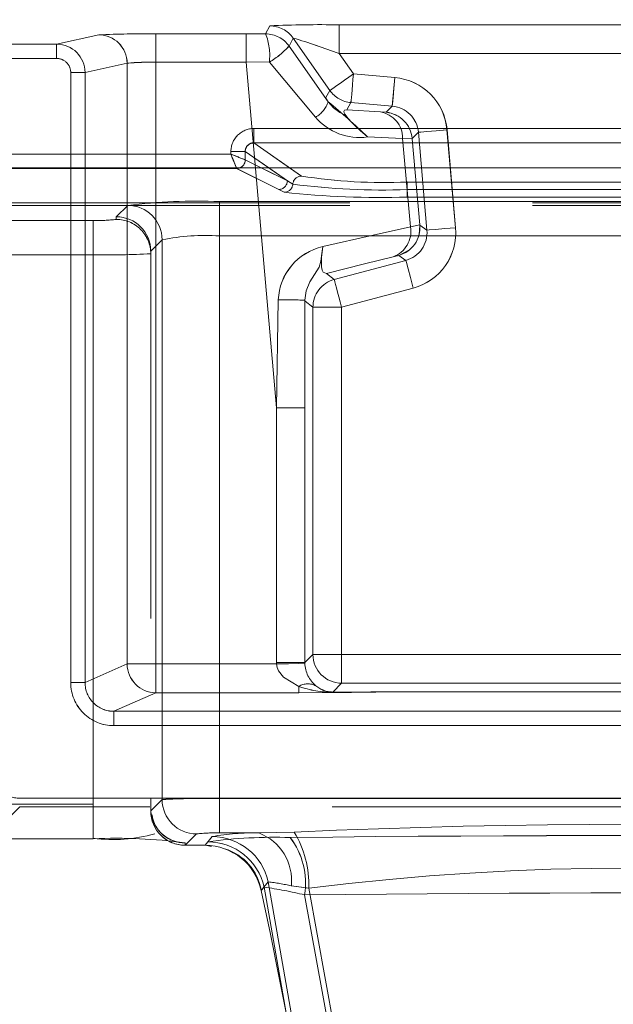
# Model space of a CAD drawing. Units: millimetres. Extents: x 0 to 507, y -3 to 297.
# Drawn here: x 191 to 193, y 221 to 224 of the extents above; entities that cross this region are included whole.
import ezdxf

# ---------------------------------------------------------------- set-up
doc = ezdxf.new("R2010")
doc.units = ezdxf.units.MM
doc.linetypes.add('HIDDEN', pattern=[1.905, 1.27, -0.635])
doc.linetypes.add('PHANTOM', pattern=[12.7, 6.35, -1.27, 1.27, -1.27, 1.27, -1.27])
doc.layers.add('FORMAT', color=7, linetype='Continuous')
doc.styles.add('SLDTEXTSTYLE3', font='TXT', dxfattribs={"width": 0.75})
doc.dimstyles.new('SLDDIMSTYLE0', dxfattribs={"dimtxt": 3, "dimasz": 3, "dimexe": 0, "dimexo": 0.0625, "dimgap": 0.75, "dimtad": 2, "dimlfac": 10, "dimrnd": 1e-09, "dimzin": 12, "dimdsep": 46, "dimtxsty": 'SLDTEXTSTYLE3', "dimsah": 1, "dimcen": 0.09, "dimadec": 0, "dimazin": 3, "dimtfac": 1, "dimtofl": 0, "dimtmove": 0, "dimatfit": 3, "dimfxl": 0, "dimfrac": 2, "dimtolj": 1, "dimtzin": 12, "dimarcsym": 0})

# ---------------------------------------------------------------- blocks, each defined once
blk = doc.blocks.new('_D_12')
at = {"layer": 'FORMAT'}
for p, q in [((103.8109, 220.1746), (103.8109, 235.5205)), ((203.8109, 223.4649), (203.8109, 235.5205)), ((103.8109, 234.5205), (203.8109, 234.5205))]:
    blk.add_line(p, q, dxfattribs=at)
for points in [[(103.8109, 234.5205), (106.8109, 233.7705), (106.8109, 235.2705)], [(203.8109, 234.5205), (200.8109, 235.2705), (200.8109, 233.7705)]]:
    blk.add_solid(points, dxfattribs=at)
at = {"layer": 'FORMAT', "insert": (148.1044, 238.3877, 0.01), "char_height": 3, "attachment_point": 1, "style": 'SLDTEXTSTYLE3'}
blk.add_mtext('1000', dxfattribs=at)

msp = doc.modelspace()

# ---------------------------------------------------------------- linework, layer by layer
at = {"color": 7, "linetype": 'PHANTOM', "lineweight": 0}
for p, q in [((191.7714, 223.9315), (191.7859, 223.9595)), ((191.7859, 223.9595), (191.7714, 223.9315)), ((192.0276, 223.9629), (194.0656, 223.9629)), ((192.0276, 223.9629), (192.0276, 223.8629)), ((194.0655, 223.9629), (192.0276, 223.9629)), ((192.0276, 223.8629), (192.0276, 223.9629)), ((191.0439, 223.8957), (191.1906, 223.9283)), ((191.1906, 223.9283), (191.0439, 223.8957)), ((191.389, 223.9315), (191.7039, 223.9315)), ((191.389, 223.9315), (191.389, 223.8325)), ((191.7039, 223.9315), (191.389, 223.9315)), ((191.389, 223.8325), (191.389, 223.9315)), ((191.7714, 223.9315), (191.7039, 223.9315)), ((191.7039, 223.8325), (191.7039, 223.9315)), ((191.7714, 223.9315), (191.7039, 223.9315)), ((191.7039, 223.9315), (191.7039, 223.8325)), ((191.0439, 223.8957), (166.4778, 223.8957)), ((166.4779, 223.8957), (191.0439, 223.8957)), ((191.0439, 223.8457), (191.0439, 223.8957)), ((191.0439, 223.8957), (191.0439, 223.8457)), ((191.8533, 223.8889), (191.8678, 223.9168)), ((191.8678, 223.9168), (191.8533, 223.8889)), ((191.8533, 223.8889), (191.9895, 223.6953)), ((191.8533, 223.8889), (191.9895, 223.6953)), ((191.9955, 223.7345), (191.8678, 223.9168)), ((191.9955, 223.7345), (191.8678, 223.9168)), ((192.0774, 223.7918), (192.0276, 223.8629)), ((192.0276, 223.8629), (194.0656, 223.8629)), ((194.0655, 223.8629), (192.0276, 223.8629)), ((192.0774, 223.7918), (192.0276, 223.8629)), ((166.4778, 223.8457), (191.0439, 223.8457)), ((191.0439, 223.8457), (166.4779, 223.8457)), ((191.1428, 223.7968), (191.2893, 223.8293)), ((191.2893, 223.8293), (191.1428, 223.7968)), ((191.2893, 221.737), (191.2893, 223.8293)), ((191.2893, 221.737), (191.2893, 223.8293)), ((191.389, 221.737), (191.389, 223.8325)), ((191.389, 223.8325), (191.7039, 223.8325)), ((191.7039, 223.8325), (191.389, 223.8325)), ((191.389, 221.737), (191.389, 223.8325)), ((191.7846, 223.8337), (191.7039, 223.8325)), ((191.7039, 223.8325), (191.7846, 223.8337)), ((191.7039, 223.8325), (191.8092, 222.6289)), ((191.7039, 223.8325), (191.8092, 222.6289)), ((191.7856, 223.8333), (191.9452, 223.6418)), ((191.7856, 223.8333), (191.9452, 223.6418)), ((191.0929, 223.7968), (191.1428, 223.7968)), ((191.0929, 223.7968), (191.0929, 221.672)), ((191.093, 221.672), (191.093, 223.7968)), ((191.1428, 223.7968), (191.093, 223.7968)), ((191.1428, 221.672), (191.1428, 223.7968)), ((191.1428, 223.7968), (191.1428, 221.672)), ((192.2214, 223.7792), (192.0774, 223.7918)), ((192.2213, 223.7792), (192.0774, 223.7918)), ((192.2126, 223.6796), (192.2213, 223.7792)), ((191.9811, 223.7096), (191.9955, 223.7345)), ((191.9812, 223.7096), (191.9955, 223.7345)), ((192.0687, 223.6922), (192.0543, 223.6674)), ((192.0543, 223.6674), (192.0687, 223.6922)), ((192.2127, 223.6796), (192.0687, 223.6922)), ((192.0687, 223.6922), (192.2126, 223.6796)), ((192.1914, 223.6584), (192.2127, 223.6796)), ((192.1914, 223.6584), (192.2126, 223.6796)), ((192.0543, 223.6674), (192.1711, 223.6596)), ((192.1711, 223.6596), (192.0543, 223.6674)), ((191.7307, 223.6018), (191.7307, 223.5519)), ((194.3625, 223.6018), (191.7307, 223.6018)), ((192.3036, 223.5888), (192.2819, 223.5671)), ((192.3035, 223.5888), (192.2819, 223.5671)), ((192.3035, 223.5888), (192.3333, 223.2479)), ((192.3334, 223.2479), (192.3036, 223.5888)), ((192.4329, 223.2566), (192.4031, 223.5975)), ((192.433, 223.2566), (192.4032, 223.5975)), ((191.8962, 223.4362), (191.7307, 223.5519)), ((194.3625, 223.5519), (191.7307, 223.5519)), ((192.2487, 223.5675), (192.1262, 223.5725)), ((192.1262, 223.5725), (192.2487, 223.5675)), ((192.2757, 223.2593), (192.2487, 223.5675)), ((192.2487, 223.5675), (192.282, 223.5656)), ((192.2487, 223.5675), (192.282, 223.5656)), ((192.2487, 223.5675), (192.2756, 223.2593)), ((191.6508, 223.5127), (190.8424, 223.5127)), ((191.6508, 223.5221), (191.7006, 223.5221)), ((191.6508, 223.5221), (191.6508, 223.5127)), ((191.7006, 223.5221), (191.8472, 223.4196)), ((191.7006, 223.4928), (191.7006, 223.5221)), ((191.7006, 223.4928), (191.7007, 223.4928)), ((191.7007, 223.4928), (191.8472, 223.4196)), ((191.6708, 223.4628), (190.8224, 223.4628)), ((191.6707, 223.4628), (190.8224, 223.4628)), ((191.8173, 223.3896), (191.6707, 223.4628)), ((191.8173, 223.3896), (191.6708, 223.4628)), ((191.8472, 223.4196), (191.7565, 223.4649)), ((191.7824, 223.4649), (191.8472, 223.4196)), ((191.8961, 223.4362), (191.8552, 223.4649)), ((191.8472, 223.4196), (191.8663, 223.4082)), ((191.8472, 223.4196), (191.8663, 223.4082)), ((193.8284, 223.4156), (192.2647, 223.4156)), ((192.2647, 223.3893), (192.2647, 223.4156)), ((192.2648, 223.3893), (192.2648, 223.4156)), ((193.8284, 223.4156), (192.2648, 223.4156)), ((191.8365, 223.3801), (191.8173, 223.3896)), ((191.8365, 223.3801), (191.8173, 223.3896)), ((192.2647, 223.3893), (192.2647, 223.363)), ((193.8284, 223.3893), (192.2647, 223.3893)), ((192.2648, 223.3893), (192.2648, 223.363)), ((192.2648, 223.3893), (193.8284, 223.3893)), ((191.611, 223.3476), (194.4821, 223.3476)), ((191.611, 223.2277), (191.611, 223.3476)), ((191.6111, 223.3476), (191.6111, 223.2277)), ((191.6111, 223.3476), (194.4821, 223.3476)), ((193.8284, 223.363), (192.2647, 223.363)), ((193.8284, 223.363), (192.2648, 223.363)), ((191.2516, 223.2945), (191.2914, 223.3343)), ((191.2516, 223.2945), (191.2913, 223.3343)), ((190.8794, 223.2821), (191.1716, 223.2821)), ((190.8794, 223.2821), (191.1716, 223.2821)), ((191.1716, 223.1623), (191.1716, 223.2821)), ((191.1716, 223.2821), (191.1716, 223.1623)), ((191.2516, 223.2856), (191.2516, 223.2945)), ((192.3081, 223.267), (192.2756, 223.2593)), ((192.3082, 223.267), (192.2757, 223.2593)), ((192.3082, 223.2655), (192.3333, 223.2479)), ((192.3083, 223.2655), (192.3334, 223.2479)), ((191.3716, 223.1747), (191.4113, 223.2144)), ((191.4112, 223.2144), (191.3716, 223.1747)), ((191.4112, 223.2144), (191.4112, 221.2651)), ((191.4113, 221.2651), (191.4113, 223.2144)), ((194.4821, 223.2277), (191.611, 223.2277)), ((191.611, 221.2684), (191.611, 223.2277)), ((191.6111, 221.2684), (191.6111, 223.2277)), ((191.6111, 223.2277), (194.4821, 223.2277)), ((190.8794, 223.1623), (191.1716, 223.1623)), ((191.1716, 223.1623), (190.8794, 223.1623)), ((191.1716, 223.1623), (191.1716, 221.2483)), ((191.1716, 223.1623), (191.1716, 221.2483)), ((192.0103, 223.0758), (192.2597, 223.1426)), ((192.2596, 223.1426), (192.0103, 223.0758)), ((192.235, 223.1598), (192.2152, 223.1552)), ((192.2597, 223.1426), (192.235, 223.1598)), ((192.2596, 223.1426), (192.235, 223.1598)), ((191.983, 223.0967), (192.0103, 223.0758)), ((191.983, 223.0967), (192.0103, 223.0758)), ((192.0362, 222.9792), (192.2855, 223.046)), ((192.0362, 222.9792), (192.2855, 223.046)), ((191.8092, 222.6289), (191.8157, 223.0049)), ((191.8156, 223.0049), (191.8092, 222.6289)), ((191.9089, 223.0001), (191.9082, 223.0043)), ((191.9082, 223.0043), (191.9082, 222.6289)), ((191.9089, 223.0001), (191.9082, 223.0043)), ((191.9082, 223.0043), (191.9082, 222.6289)), ((191.9362, 222.9792), (191.9089, 223.0001)), ((191.9362, 222.9792), (191.9089, 223.0001)), ((191.9362, 221.7701), (191.9362, 222.9792)), ((191.9362, 222.9792), (192.0362, 222.9792)), ((192.0362, 222.9792), (191.9362, 222.9792)), ((191.9362, 222.9792), (191.9362, 221.7701)), ((192.0362, 221.7701), (192.0362, 222.9792)), ((192.0362, 221.7701), (192.0362, 222.9792)), ((191.8092, 222.6289), (191.8092, 221.7421)), ((191.8092, 222.6289), (191.9082, 222.6289)), ((191.8092, 222.6289), (191.9082, 222.6289)), ((191.8092, 222.6289), (191.8092, 221.7421)), ((191.9082, 221.7421), (191.9082, 222.6289)), ((191.9082, 222.6289), (191.9082, 221.7421)), ((191.9082, 221.7421), (191.9362, 221.7701)), ((191.9082, 221.7421), (191.9362, 221.7701)), ((192.0362, 221.7701), (191.9362, 221.7701)), ((191.9362, 221.7701), (192.0362, 221.7701)), ((192.0362, 221.6701), (192.0362, 221.7701)), ((194.057, 221.7701), (192.0362, 221.7701)), ((192.0362, 221.7701), (192.0362, 221.6701)), ((194.057, 221.7701), (192.0362, 221.7701)), ((191.1428, 221.672), (191.2893, 221.737)), ((191.1428, 221.672), (191.2893, 221.737)), ((191.389, 221.737), (191.2893, 221.737)), ((191.2893, 221.737), (191.389, 221.737)), ((191.389, 221.637), (191.389, 221.737)), ((191.8093, 221.737), (191.389, 221.737)), ((191.8092, 221.737), (191.389, 221.737)), ((191.389, 221.737), (191.389, 221.637)), ((191.8092, 221.7421), (191.9082, 221.7421)), ((191.9082, 221.7421), (191.8092, 221.7421)), ((191.8092, 221.7421), (191.8092, 221.737)), ((191.9082, 221.7395), (191.9082, 221.7421)), ((191.9082, 221.7395), (191.9082, 221.7421)), ((191.1428, 221.672), (191.0929, 221.672)), ((191.093, 221.672), (191.1428, 221.672)), ((191.8872, 221.659), (191.8872, 221.637)), ((191.8872, 221.637), (191.8872, 221.659)), ((192.0362, 221.6701), (192.0053, 221.6393)), ((192.0362, 221.6701), (192.0054, 221.6393)), ((194.057, 221.6701), (192.0362, 221.6701)), ((192.0362, 221.6701), (194.057, 221.6701)), ((191.389, 221.637), (191.243, 221.5723)), ((191.389, 221.637), (191.243, 221.5723)), ((191.8872, 221.637), (191.389, 221.637)), ((191.8872, 221.637), (191.389, 221.637)), ((192.0072, 221.6383), (192.2415, 221.6404)), ((192.0072, 221.6383), (192.2415, 221.6404)), ((193.9019, 221.6404), (192.2415, 221.6404)), ((193.9019, 221.6404), (192.2415, 221.6404)), ((192.2415, 221.6404), (193.9018, 221.6404)), ((193.9018, 221.6404), (192.2415, 221.6404)), ((194.8502, 221.5723), (191.243, 221.5723)), ((191.243, 221.5223), (191.243, 221.5723)), ((191.243, 221.5723), (194.8501, 221.5723)), ((191.243, 221.5223), (191.243, 221.5723)), ((194.8502, 221.5223), (191.243, 221.5223)), ((191.243, 221.5223), (194.8501, 221.5223)), ((191.1716, 221.2483), (190.8794, 221.2483)), ((191.1716, 221.2483), (190.8794, 221.2483)), ((190.9152, 221.2696), (195.178, 221.2696)), ((195.1779, 221.2696), (190.9152, 221.2696)), ((191.1716, 221.2483), (191.1716, 221.1284)), ((191.1716, 221.1284), (191.1716, 221.2483)), ((191.3716, 221.2254), (191.4113, 221.2651)), ((191.3716, 221.2254), (191.4112, 221.2651)), ((194.4821, 221.2684), (191.611, 221.2684)), ((191.611, 221.2684), (191.611, 221.1485)), ((191.6111, 221.1485), (191.6111, 221.2684)), ((194.4821, 221.2684), (191.6111, 221.2684)), ((190.8289, 221.1533), (190.9152, 221.2396)), ((191.4914, 221.1055), (191.5311, 221.1452)), ((191.5312, 221.1452), (191.4915, 221.1055)), ((191.7478, 221.1485), (191.611, 221.1485)), ((191.7479, 221.1485), (191.6111, 221.1485)), ((191.8715, 221.1514), (191.7478, 221.1485)), ((191.8715, 221.1514), (191.7479, 221.1485)), ((191.4916, 221.1055), (191.4916, 221.1145)), ((191.4916, 221.1055), (191.4916, 221.1145)), ((191.5611, 221.1055), (191.5854, 221.1357)), ((191.5708, 221.1175), (191.5611, 221.1055)), ((191.5612, 221.1055), (191.5855, 221.1357)), ((191.5708, 221.1175), (191.5612, 221.1055)), ((191.7564, 220.9479), (191.7807, 220.9784)), ((191.7564, 220.9479), (191.7807, 220.9784)), ((192.0268, 219.5825), (191.7807, 220.9784)), ((191.7807, 220.9784), (192.0268, 219.5825)), ((191.7661, 220.96), (191.7564, 220.9479)), ((191.7661, 220.96), (191.7564, 220.9479)), ((191.7661, 220.96), (192.0085, 219.5825)), ((192.0085, 219.5825), (191.7661, 220.96)), ((191.8611, 220.9641), (191.9215, 220.9563)), ((191.8612, 220.9641), (191.9215, 220.9563)), ((192.1667, 219.6055), (191.9215, 220.9563)), ((191.9215, 220.9563), (192.1667, 219.6055)), ((192.1476, 219.6055), (191.9073, 220.933)), ((192.1477, 219.6055), (191.9074, 220.933))]:
    msp.add_line(p, q, dxfattribs=at)
at = {"color": 7, "linetype": 'HIDDEN', "lineweight": 0}
for p, q in [((192.1711, 223.6596), (192.1914, 223.6584)), ((192.2819, 223.5671), (192.282, 223.5656)), ((192.282, 223.5656), (192.3081, 223.267)), ((191.6782, 223.4643), (191.6707, 223.4629)), ((191.6707, 223.4628), (191.6707, 223.4629)), ((190.7953, 223.3426), (195.2978, 223.3426)), ((190.7953, 223.3339), (195.2978, 223.3339)), ((192.3081, 223.267), (192.3082, 223.2655)), ((191.3716, 223.1745), (191.3716, 223.1747)), ((191.3716, 223.1747), (191.3716, 223.1745)), ((191.3716, 223.1657), (191.3716, 223.1745)), ((191.3716, 223.1745), (191.3716, 221.2256)), ((191.3716, 223.1657), (191.3716, 221.2344)), ((192.2153, 223.1552), (192.235, 223.1598)), ((192.0054, 221.6393), (192.0056, 221.6392)), ((192.2415, 221.6404), (192.2415, 221.6404)), ((192.2415, 221.6404), (192.2415, 221.6404)), ((195.178, 221.2396), (190.9152, 221.2396)), ((191.3716, 221.2344), (191.3716, 221.2256)), ((191.3716, 221.2256), (191.3716, 221.2254)), ((191.3716, 221.2254), (191.3716, 221.2256)), ((191.1716, 221.1284), (190.8794, 221.1284)), ((191.4916, 221.1055), (191.4914, 221.1055)), ((191.4916, 221.1055), (191.5611, 221.1055)), ((191.5832, 221.1016), (191.5612, 221.1055))]:
    msp.add_line(p, q, dxfattribs=at)
at = {"color": 8, "linetype": 'PHANTOM', "lineweight": 0}
for p, q in [((191.7306, 223.6018), (194.3625, 223.6018)), ((191.7306, 223.6018), (191.7306, 223.5519)), ((191.7306, 223.5519), (194.3625, 223.5519)), ((191.8552, 223.4649), (191.7306, 223.5519)), ((190.8424, 223.5127), (191.6507, 223.5127)), ((191.6507, 223.5127), (191.6507, 223.5221)), ((191.7006, 223.5221), (191.6507, 223.5221)), ((191.7006, 223.4928), (191.7006, 223.5221)), ((191.7006, 223.5221), (191.7824, 223.4649)), ((191.7006, 223.4928), (191.7006, 223.4928)), ((191.7565, 223.4649), (191.7006, 223.4928))]:
    msp.add_line(p, q, dxfattribs=at)
at = {"color": 7, "linetype": 'Continuous', "lineweight": 15}
msp.add_line((203.8109, 223.4649), (103.8109, 223.4649), dxfattribs=at)
at = {"color": 7, "linetype": 'PHANTOM', "lineweight": 0, "flags": 128}
for points in [[(192.0774, 223.7918), (192.0616, 223.7808), (192.0464, 223.7701), (192.0323, 223.7603), (192.02, 223.7516), (192.0098, 223.7445), (192.0021, 223.7391), (191.9973, 223.7358), (191.9955, 223.7345)], [(191.9955, 223.7345), (191.9973, 223.7358), (192.0021, 223.7391), (192.0098, 223.7445), (192.02, 223.7516), (192.0323, 223.7603), (192.0464, 223.7701), (192.0616, 223.7808), (192.0774, 223.7918)], [(192.0687, 223.6922), (192.0689, 223.6944), (192.0694, 223.7003), (192.0702, 223.7096), (192.0713, 223.722), (192.0726, 223.737), (192.0741, 223.7541), (192.0757, 223.7726), (192.0774, 223.7918)], [(192.0687, 223.6922), (192.0688, 223.6944), (192.0694, 223.7003), (192.0702, 223.7096), (192.0713, 223.722), (192.0726, 223.737), (192.0741, 223.7541), (192.0757, 223.7726), (192.0774, 223.7918)], [(192.2214, 223.7792), (192.2181, 223.7415), (192.2153, 223.7094), (192.2134, 223.6877), (192.2127, 223.6796)], [(191.9895, 223.6953), (191.983, 223.7057), (191.9811, 223.7096)], [(191.9895, 223.6953), (191.9831, 223.7057), (191.9812, 223.7096)], [(192.1262, 223.5725), (192.1023, 223.5934), (192.074, 223.6204), (192.056, 223.6394), (192.0483, 223.6471), (192.0439, 223.6502), (192.0305, 223.6577), (192.0077, 223.6745), (191.9895, 223.6953)], [(192.0543, 223.6674), (192.0463, 223.6662), (192.0437, 223.6612), (192.0448, 223.6571), (192.0476, 223.6518), (192.0519, 223.6456), (192.0576, 223.6384), (192.0722, 223.6225), (192.0894, 223.6055), (192.1262, 223.5725)], [(192.0543, 223.6674), (192.0463, 223.6662), (192.0437, 223.6612), (192.0448, 223.6571), (192.0476, 223.6518), (192.0519, 223.6456), (192.0576, 223.6384), (192.0721, 223.6225), (192.0893, 223.6055), (192.1262, 223.5725)], [(192.4031, 223.5975), (192.3654, 223.5942), (192.3333, 223.5914), (192.3116, 223.5895), (192.3035, 223.5888)], [(192.4032, 223.5975), (192.3654, 223.5942), (192.3333, 223.5914), (192.3116, 223.5895), (192.3036, 223.5888)], [(191.9707, 223.1908), (192.1456, 223.2308), (192.2757, 223.2593)], [(192.2756, 223.2593), (192.1456, 223.2308), (191.9707, 223.1908)], [(192.3333, 223.2479), (192.3414, 223.2486), (192.3631, 223.2505), (192.3952, 223.2533), (192.4329, 223.2566)], [(192.433, 223.2566), (192.3953, 223.2533), (192.3632, 223.2505), (192.3415, 223.2486), (192.3334, 223.2479)], [(191.9707, 223.1908), (191.9681, 223.1711), (191.9664, 223.1523), (191.9658, 223.1351), (191.9664, 223.1205), (191.9684, 223.109), (191.9718, 223.1011), (191.983, 223.0967)], [(191.9707, 223.1908), (191.968, 223.1711), (191.9663, 223.1523), (191.9658, 223.1351), (191.9664, 223.1205), (191.9684, 223.109), (191.9717, 223.1011), (191.983, 223.0967)], [(192.2153, 223.1552), (192.1158, 223.1307), (191.983, 223.0967)], [(191.983, 223.0967), (192.1158, 223.1307), (192.2152, 223.1552)], [(192.2855, 223.046), (192.2757, 223.0826), (192.2674, 223.1137), (192.2617, 223.1348), (192.2596, 223.1426)], [(192.2855, 223.046), (192.2757, 223.0826), (192.2674, 223.1137), (192.2617, 223.1348), (192.2597, 223.1426)], [(192.0362, 222.9792), (192.0312, 222.9978), (192.0264, 223.0158), (192.022, 223.0323), (192.0181, 223.0469), (192.0148, 223.0589), (192.0124, 223.068), (192.0109, 223.0736), (192.0103, 223.0758)], [(192.0103, 223.0758), (192.0109, 223.0736), (192.0124, 223.068), (192.0148, 223.0589), (192.018, 223.0469), (192.0219, 223.0323), (192.0264, 223.0158), (192.0312, 222.9978), (192.0362, 222.9792)], [(191.8872, 221.659), (191.8336, 221.691), (191.8159, 221.7136), (191.8112, 221.7252), (191.8092, 221.737)], [(191.8093, 221.737), (191.8113, 221.7252), (191.816, 221.7136), (191.8337, 221.691), (191.8872, 221.659)], [(192.2415, 221.6404), (192.0708, 221.6379), (191.8872, 221.637)], [(192.2415, 221.6404), (192.0708, 221.6379), (191.8872, 221.637)], [(192.0053, 221.6393), (192.1378, 221.6399), (192.1961, 221.6402), (192.2246, 221.6404), (192.2347, 221.6404), (192.2415, 221.6404)], [(192.0054, 221.6393), (192.1378, 221.6399), (192.1962, 221.6402), (192.2246, 221.6404), (192.2348, 221.6404), (192.2415, 221.6404)]]:
    msp.add_lwpolyline(points, dxfattribs=at)
at = {"color": 7, "linetype": 'Continuous', "lineweight": 15, "flags": 128}
msp.add_lwpolyline([(191.6507, 223.5127), (191.6621, 223.5082), (191.6716, 223.5045), (191.6845, 223.4992), (191.6958, 223.4947), (191.7006, 223.4928)], dxfattribs=at)
at = {"color": 7, "linetype": 'HIDDEN', "lineweight": 0, "flags": 128}
for points in [[(191.6508, 223.5127), (191.6553, 223.5013), (191.6591, 223.4919), (191.6643, 223.479), (191.6688, 223.4676), (191.6707, 223.4629)], [(192.3083, 223.2655), (192.3057, 223.2322), (192.3056, 223.232)], [(191.9082, 223.0043), (191.9125, 223.0362), (191.9252, 223.0674), (191.9575, 223.1194), (191.964, 223.1398), (191.9673, 223.167), (191.9707, 223.1908)], [(192.2707, 223.178), (192.2704, 223.1777), (192.235, 223.1598)], [(191.8092, 221.737), (191.8509, 221.7381), (191.8849, 221.7389), (191.9018, 221.7394), (191.9082, 221.7395)], [(192.0072, 221.6383), (192.0062, 221.6391), (192.0053, 221.6393)], [(192.0062, 221.639), (192.0064, 221.639), (192.0072, 221.6383)]]:
    msp.add_lwpolyline(points, dxfattribs=at)
at = {"color": 7, "linetype": 'PHANTOM', "lineweight": 0}
for centre, radius, start, end in [((191.9572, 220.4089), 3.5547, 88.8643, 92.7616), ((191.9571, 220.4094), 3.5542, 88.8641, 92.7618), ((191.7859, 223.8595), 0.1, 35.0081, 89.9918), ((191.7859, 223.8595), 0.1, 35.0103, 89.9896), ((191.3445, 220.5428), 3.3889, 89.2468, 92.6018), ((191.3445, 220.5428), 3.3889, 89.2468, 92.6018), ((191.1904, 223.8293), 0.099, 0.002, 89.8289), ((191.1903, 223.8293), 0.099, 0.0088, 89.8255), ((191.5847, 223.8565), 0.2012, 353.504, 21.9022), ((191.7714, 223.8315), 0.1, 35.013, 89.9924), ((191.7713, 223.8315), 0.1, 35.0115, 89.9905), ((191.5844, 223.8564), 0.2015, 353.5232, 21.883), ((191.0438, 223.7967), 0.099, 0.0407, 89.9588), ((191.0438, 223.7967), 0.099, 0.0416, 89.9579), ((191.6149, 224.1101), 0.3252, 301.6557, 317.1401), ((191.6151, 224.1098), 0.3248, 301.6483, 317.1475), ((191.1842, 221.6268), 2.3899, 69.3346, 73.3791), ((191.1832, 221.6241), 2.3928, 69.3365, 73.3759), ((191.044, 223.7967), 0.049, 0.0704, 90.0981), ((191.0439, 223.7967), 0.049, 0.0675, 90.101), ((191.3634, 223.0758), 0.7571, 88.0625, 95.6159), ((191.3683, 222.9252), 0.9075, 88.6888, 94.9894), ((191.7847, 223.8325), 0.0012, 40.909, 93.492), ((191.7847, 223.8325), 0.0012, 40.8866, 93.2636), ((192.2039, 223.58), 0.2, 4.998, 85.0027), ((192.204, 223.58), 0.2, 4.998, 85.0027), ((191.9007, 223.7237), 0.0933, 298.5249, 342.2709), ((191.9007, 223.7237), 0.0933, 298.5201, 342.2833), ((190.536, 221.9395), 2.2794, 45.7595, 50.3807), ((192.204, 223.5801), 0.0999, 4.9779, 85.0228), ((192.204, 223.5801), 0.0999, 4.9818, 85.019), ((192.1562, 223.5683), 0.0925, 359.5267, 80.7016), ((192.1562, 223.5683), 0.0925, 359.5179, 80.7104), ((192.0986, 223.7716), 0.201, 220.2315, 277.9004), ((192.0986, 223.7715), 0.2009, 220.2303, 277.9016), ((191.7305, 223.5221), 0.0797, 89.895, 179.9908), ((191.7302, 223.5224), 0.0296, 89.0179, 180.4952), ((191.8172, 223.4197), 0.0301, 270.3355, 359.8286), ((191.8171, 223.4197), 0.0301, 270.3307, 359.8334), ((191.8363, 223.4102), 0.0301, 270.4062, 356.1435), ((191.8363, 223.4102), 0.0301, 270.4071, 356.1425), ((191.8964, 223.4061), 0.0301, 90.4123, 176.0812), ((191.8963, 223.4061), 0.0301, 90.4171, 176.0764), ((192.1767, 225.7478), 2.3601, 262.4435, 272.138), ((192.1767, 225.7479), 2.3602, 262.4435, 272.1381), ((192.1832, 225.2634), 1.8496, 261.07, 272.5255), ((192.1833, 225.2634), 1.8495, 261.0699, 272.5255), ((192.1701, 226.367), 3.0054, 263.6268, 271.8041), ((192.1701, 226.367), 3.0054, 263.6268, 271.8041), ((191.5358, 221.3157), 2.0333, 87.8804, 96.9062), ((191.2911, 223.2141), 0.1202, 0.1279, 89.8736), ((191.2911, 223.2141), 0.1202, 0.1291, 89.8724), ((191.1916, 223.743), 0.4613, 267.5209, 277.479), ((191.1915, 223.743), 0.4613, 267.5203, 277.4795), ((191.2517, 223.1657), 0.1199, 0.0258, 90.0269), ((191.2516, 223.1657), 0.1199, 0.0242, 90.0285), ((192.1847, 223.2425), 0.0925, 289.2894, 10.4795), ((192.1847, 223.2425), 0.0925, 289.2921, 10.4769), ((192.2338, 223.2391), 0.0999, 284.9789, 5.0178), ((192.2338, 223.2391), 0.0999, 284.9784, 5.0227), ((192.2338, 223.2392), 0.2, 284.9983, 5.0027), ((192.2337, 223.2392), 0.2, 284.9983, 5.0027), ((191.5614, 222.4694), 0.7599, 86.2548, 101.397), ((191.5614, 222.4695), 0.7599, 86.2545, 101.3973), ((191.2243, 225.8706), 2.7088, 268.8846, 273.1165), ((191.2243, 225.8703), 2.7085, 268.8844, 273.1167), ((192.0141, 222.997), 0.1986, 102.6206, 177.7285), ((192.0141, 222.997), 0.1985, 102.6172, 177.7318), ((191.8368, 218.8778), 4.1272, 89.0084, 90.2931), ((191.8368, 218.8771), 4.1279, 89.0085, 90.293), ((191.3895, 221.7372), 0.1001, 180.1159, 269.7439), ((191.3894, 221.7372), 0.1001, 180.111, 269.7453), ((192.0134, 221.7423), 0.1052, 181.499, 230.7014), ((192.0133, 221.7422), 0.1051, 181.4795, 230.7139), ((191.2427, 221.6721), 0.1498, 180.0466, 270.0966), ((191.2428, 221.6721), 0.1498, 180.0443, 270.0988), ((191.2426, 221.672), 0.0998, 180.0284, 270.2563), ((191.2426, 221.6721), 0.0998, 180.059, 270.2256), ((191.9186, 221.6096), 0.0585, 61.2114, 122.4186), ((191.9186, 221.6096), 0.0585, 61.2246, 122.4057), ((192.0067, 221.9942), 0.3558, 250.3772, 270.074), ((192.0067, 221.9942), 0.3559, 250.3791, 270.0711), ((192.0058, 221.731), 0.0916, 229.8573, 269.7158), ((192.0058, 221.7309), 0.0916, 229.8536, 269.7196), ((190.9152, 221.3595), 0.0899, 179.9838, 270.0195), ((191.5612, 218.2738), 2.995, 89.046, 92.8696), ((191.5314, 221.2653), 0.1202, 180.1279, 269.8707), ((191.5539, 218.7137), 2.5553, 88.7169, 93.1988), ((191.5314, 221.2653), 0.1202, 180.1263, 269.8723), ((191.4915, 221.2344), 0.1199, 180.0287, 270.0268), ((191.4874, 221.2267), 0.1123, 187.8886, 272.1118), ((193.0466, 196.0987), 25.0802, 87.3145, 92.6855), ((193.0466, 196.0987), 25.0802, 87.3145, 92.6855), ((191.5922, 220.6405), 0.5083, 87.8809, 96.9063), ((191.5923, 220.6405), 0.5083, 87.8809, 96.9063), ((191.7279, 220.3683), 0.7805, 88.534, 100.5138), ((191.7279, 220.3684), 0.7804, 88.5336, 100.5142), ((191.6849, 220.9828), 0.1772, 353.94, 69.1967), ((191.6849, 220.9828), 0.1772, 353.9411, 69.1955), ((191.5703, 220.9702), 0.3515, 357.7337, 31.0228), ((191.5703, 220.9702), 0.3515, 357.7322, 31.0243), ((191.2514, 219.2857), 1.8444, 82.5188, 92.4813), ((191.2514, 219.2859), 1.8443, 82.5184, 92.4816), ((191.803, 219.4604), 1.6733, 88.1609, 97.9761), ((191.803, 219.4603), 1.6734, 88.1611, 97.9759), ((191.5705, 220.9173), 0.2002, 12.3292, 89.9027), ((191.5704, 220.9172), 0.2003, 12.3494, 89.8842), ((193.0466, 115.5434), 105.5961, 89.354379, 90.645621), ((193.0466, 115.5437), 105.5959, 89.354377, 90.645623), ((191.6508, 220.9743), 0.2599, 350.8548, 37.5854), ((191.6508, 220.9744), 0.2598, 350.852, 37.5882), ((193.0466, 211.9466), 9.0797, 82.88198, 97.11802), ((193.0466, 211.9466), 9.0797, 82.882, 97.118), ((191.7034, 220.3077), 0.6751, 76.4883, 83.4263), ((191.7034, 220.3079), 0.6749, 76.4874, 83.4273), ((191.5442, 219.4164), 1.5595, 76.5323, 81.8179), ((191.5442, 219.4167), 1.5592, 76.5314, 81.8179), ((193.0466, 123.6939), 97.2458, 89.328771, 90.671229), ((193.0466, 123.6937), 97.246, 89.328773, 90.671227)]:
    msp.add_arc(centre, radius, start, end, dxfattribs=at)
at = {"color": 7, "linetype": 'HIDDEN', "lineweight": 0}
for centre, radius, start, end in [((192.0774, 223.7919), 0.1, 215.0064, 264.9938), ((192.1819, 223.5585), 0.1003, 4.8985, 84.5769), ((192.1819, 223.5585), 0.1004, 4.9122, 84.5631), ((189.3965, 217.8047), 6.137, 67.94882, 68.44969), ((191.2515, 223.1744), 0.1201, 0.1425, 89.9649), ((191.2515, 223.1744), 0.1201, 0.1425, 89.9649), ((192.2083, 223.2566), 0.1003, 285.4361, 5.09), ((192.0362, 222.9792), 0.1, 105.0153, 179.9849), ((192.0362, 221.7701), 0.1, 180.0185, 269.9826), ((191.4915, 221.2255), 0.12, 180.0503, 269.9511), ((191.2407, 221.6539), 0.5283, 262.4829, 285.8891), ((191.4915, 221.2254), 0.1199, 224.9329, 269.9741), ((191.585, 220.9354), 0.2003, 12.3973, 89.8847), ((191.5611, 220.9057), 0.1998, 12.2046, 89.9943), ((191.5756, 220.9183), 0.1832, 9.3048, 73.0942), ((175.1404, 217.3555), 17, 3.85069, 12.19963), ((175.1403, 217.3555), 17, 3.85069, 12.19963)]:
    msp.add_arc(centre, radius, start, end, dxfattribs=at)
at = {"color": 8, "linetype": 'PHANTOM', "lineweight": 0}
for centre, radius, start, end in [((191.7305, 223.5221), 0.0797, 89.8907, 179.9994), ((191.7301, 223.5223), 0.0296, 89.0818, 180.4314), ((191.6706, 223.4928), 0.0301, 270.3359, 359.8282)]:
    msp.add_arc(centre, radius, start, end, dxfattribs=at)
at = {"color": 7, "linetype": 'Continuous', "lineweight": 15}
for centre, radius, start, end in [((197.3085, 225.7465), 6.0828, 201.54477, 202.05007), ((191.6724, 223.4918), 0.0281, 281.8727, 2.0089)]:
    msp.add_arc(centre, radius, start, end, dxfattribs=at)

# ---------------------------------------------------------------- dimensions: what is measured, and where the dimension line sits
at = {"layer": 'FORMAT'}
dim = msp.add_linear_dim(base=(203.8109, 234.5205), p1=(103.8109, 220.1746), p2=(203.8109, 223.4649), dimstyle='SLDDIMSTYLE0', dxfattribs=at)
dim.commit()
dim.dimension.update_dxf_attribs({"geometry": '_D_12', "text_midpoint": (153.7565, 234.5205), "dimtype": 160})

doc.saveas('drawing.dxf')
